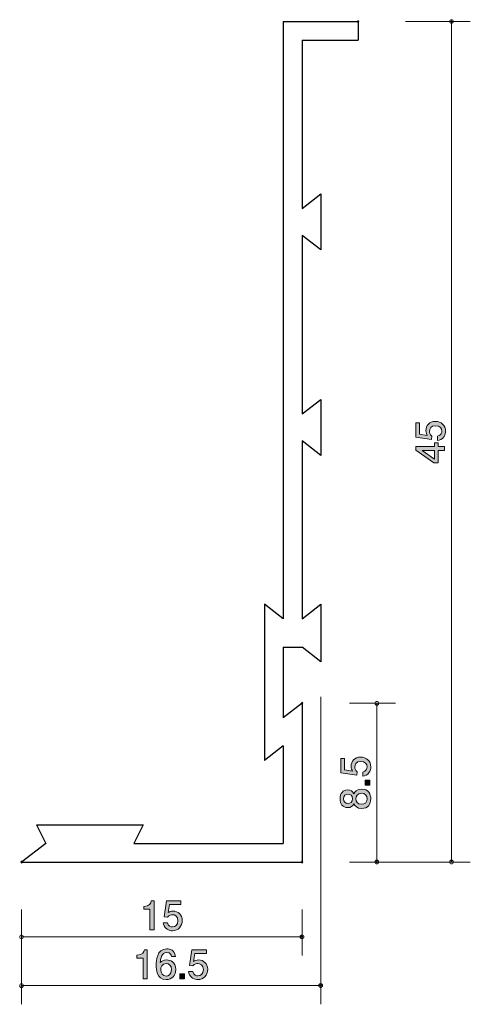
# Model space of a CAD drawing. Units: inches. Extents: x 78.4 to 102.5, y -154.1 to -101.4.
import ezdxf

# ---------------------------------------------------------------- set-up
doc = ezdxf.new("R2010")
doc.units = ezdxf.units.IN
doc.header["$MEASUREMENT"] = 0
doc.layers.add('_U+30EC_U+30A4_U+30E4_U+30FC 1', color=7, linetype='Continuous')

# ---------------------------------------------------------------- blocks, each defined once
blk = doc.blocks.new('block 2')
at = {"layer": '_U+30EC_U+30A4_U+30E4_U+30FC 1', "true_color": 0x221814}
h = blk.add_hatch(color=179, dxfattribs=at)
h.dxf.hatch_style = 2
edge = h.paths.add_edge_path()
edge.add_spline(control_points=[(97.19, -141.4), (97.19, -141.479), (97.173, -141.58), (97.11, -141.682), (96.999, -141.855), (96.869, -141.876), (96.76, -141.895), (96.76, -141.895), (96.76, -141.673), (96.76, -141.673), (96.959, -141.618), (96.989, -141.491), (96.989, -141.398), (96.989, -141.259), (96.89, -141.106), (96.657, -141.106), (96.401, -141.106), (96.331, -141.286), (96.331, -141.407), (96.331, -141.438), (96.331, -141.58), (96.46, -141.669), (96.46, -141.669), (96.441, -141.845), (96.441, -141.845), (96.441, -141.845), (95.595, -141.724), (95.595, -141.724), (95.595, -141.724), (95.595, -140.945), (95.595, -140.945), (95.595, -140.945), (95.79, -140.945), (95.79, -140.945), (95.79, -140.945), (95.79, -141.561), (95.79, -141.561), (95.79, -141.561), (96.213, -141.627), (96.213, -141.627), (96.179, -141.566), (96.138, -141.483), (96.138, -141.364), (96.138, -141.11), (96.325, -140.874), (96.638, -140.874), (96.955, -140.874), (97.19, -141.098), (97.19, -141.4)], knot_values=[0, 0, 0, 0, 1, 1, 1, 2, 2, 2, 3, 3, 3, 4, 4, 4, 5, 5, 5, 6, 6, 6, 7, 7, 7, 8, 8, 8, 9, 9, 9, 10, 10, 10, 11, 11, 11, 12, 12, 12, 13, 13, 13, 14, 14, 14, 15, 15, 15, 16, 16, 16, 16], degree=3, periodic=1)
h = blk.add_hatch(color=179, dxfattribs=at)
h.dxf.hatch_style = 2
h.paths.add_polyline_path([(97.139, -142.37), (96.887, -142.37), (96.887, -142.118), (97.139, -142.118)])
h = blk.add_hatch(color=179, dxfattribs=at)
h.dxf.hatch_style = 2
edge = h.paths.add_edge_path()
edge.add_spline(control_points=[(97.19, -143.107), (97.19, -143.373), (97.052, -143.627), (96.703, -143.627), (96.448, -143.627), (96.352, -143.485), (96.291, -143.379), (96.232, -143.504), (96.117, -143.58), (95.957, -143.58), (95.682, -143.58), (95.546, -143.381), (95.546, -143.107), (95.546, -142.823), (95.69, -142.632), (95.957, -142.632), (96.117, -142.632), (96.232, -142.711), (96.291, -142.836), (96.342, -142.747), (96.437, -142.588), (96.699, -142.588), (97.073, -142.588), (97.19, -142.867), (97.19, -143.107)], knot_values=[0, 0, 0, 0, 1, 1, 1, 2, 2, 2, 3, 3, 3, 4, 4, 4, 5, 5, 5, 6, 6, 6, 7, 7, 7, 8, 8, 8, 8], degree=3, periodic=1)
edge = h.paths.add_edge_path()
edge.add_spline(control_points=[(95.739, -143.107), (95.739, -143.272), (95.834, -143.356), (95.969, -143.356), (96.092, -143.356), (96.21, -143.284), (96.21, -143.107), (96.21, -142.929), (96.092, -142.857), (95.969, -142.857), (95.834, -142.857), (95.739, -142.944), (95.739, -143.107)], knot_values=[0, 0, 0, 0, 1, 1, 1, 2, 2, 2, 3, 3, 3, 4, 4, 4, 4], degree=3, periodic=1)
edge = h.paths.add_edge_path()
edge.add_spline(control_points=[(96.399, -143.107), (96.399, -143.25), (96.485, -143.402), (96.689, -143.402), (96.894, -143.402), (96.995, -143.276), (96.995, -143.107), (96.995, -142.92), (96.873, -142.81), (96.695, -142.81), (96.473, -142.81), (96.399, -142.973), (96.399, -143.107)], knot_values=[0, 0, 0, 0, 1, 1, 1, 2, 2, 2, 3, 3, 3, 4, 4, 4, 4], degree=3, periodic=1)
at = {"layer": '_U+30EC_U+30A4_U+30E4_U+30FC 1', "lineweight": 0}
blk.add_lwpolyline([(97.139, -142.37), (96.887, -142.37), (96.887, -142.118), (97.139, -142.118), (97.139, -142.37)], dxfattribs=at)
for points, knots in [([(97.19, -141.4), (97.19, -141.479), (97.173, -141.58), (97.11, -141.682), (96.999, -141.855), (96.869, -141.876), (96.76, -141.895), (96.76, -141.895), (96.76, -141.673), (96.76, -141.673), (96.959, -141.618), (96.989, -141.491), (96.989, -141.398), (96.989, -141.259), (96.89, -141.106), (96.657, -141.106), (96.401, -141.106), (96.331, -141.286), (96.331, -141.407), (96.331, -141.438), (96.331, -141.58), (96.46, -141.669), (96.46, -141.669), (96.441, -141.845), (96.441, -141.845), (96.441, -141.845), (95.595, -141.724), (95.595, -141.724), (95.595, -141.724), (95.595, -140.945), (95.595, -140.945), (95.595, -140.945), (95.79, -140.945), (95.79, -140.945), (95.79, -140.945), (95.79, -141.561), (95.79, -141.561), (95.79, -141.561), (96.213, -141.627), (96.213, -141.627), (96.179, -141.566), (96.138, -141.483), (96.138, -141.364), (96.138, -141.11), (96.325, -140.874), (96.638, -140.874), (96.955, -140.874), (97.19, -141.098), (97.19, -141.4)], [0, 0, 0, 0, 1, 1, 1, 2, 2, 2, 3, 3, 3, 4, 4, 4, 5, 5, 5, 6, 6, 6, 7, 7, 7, 8, 8, 8, 9, 9, 9, 10, 10, 10, 11, 11, 11, 12, 12, 12, 13, 13, 13, 14, 14, 14, 15, 15, 15, 16, 16, 16, 16]), ([(97.19, -143.107), (97.19, -143.373), (97.052, -143.627), (96.703, -143.627), (96.448, -143.627), (96.352, -143.485), (96.291, -143.379), (96.232, -143.504), (96.117, -143.58), (95.957, -143.58), (95.682, -143.58), (95.546, -143.381), (95.546, -143.107), (95.546, -142.823), (95.69, -142.632), (95.957, -142.632), (96.117, -142.632), (96.232, -142.711), (96.291, -142.836), (96.342, -142.747), (96.437, -142.588), (96.699, -142.588), (97.073, -142.588), (97.19, -142.867), (97.19, -143.107)], [0, 0, 0, 0, 1, 1, 1, 2, 2, 2, 3, 3, 3, 4, 4, 4, 5, 5, 5, 6, 6, 6, 7, 7, 7, 8, 8, 8, 8]), ([(95.739, -143.107), (95.739, -143.272), (95.834, -143.356), (95.969, -143.356), (96.092, -143.356), (96.21, -143.284), (96.21, -143.107), (96.21, -142.929), (96.092, -142.857), (95.969, -142.857), (95.834, -142.857), (95.739, -142.944), (95.739, -143.107)], [0, 0, 0, 0, 1, 1, 1, 2, 2, 2, 3, 3, 3, 4, 4, 4, 4]), ([(96.399, -143.107), (96.399, -143.25), (96.485, -143.402), (96.689, -143.402), (96.894, -143.402), (96.995, -143.276), (96.995, -143.107), (96.995, -142.92), (96.873, -142.81), (96.695, -142.81), (96.473, -142.81), (96.399, -142.973), (96.399, -143.107)], [0, 0, 0, 0, 1, 1, 1, 2, 2, 2, 3, 3, 3, 4, 4, 4, 4])]:
    blk.add_open_spline(points, degree=3, knots=knots, dxfattribs=at)
blk = doc.blocks.new('block 3')
at = {"layer": '_U+30EC_U+30A4_U+30E4_U+30FC 1', "true_color": 0x221814}
h = blk.add_hatch(color=179, dxfattribs=at)
h.dxf.hatch_style = 2
edge = h.paths.add_edge_path()
edge.add_spline(control_points=[(101.19, -123.424), (101.19, -123.503), (101.173, -123.604), (101.11, -123.706), (101, -123.879), (100.869, -123.9), (100.761, -123.919), (100.761, -123.919), (100.761, -123.697), (100.761, -123.697), (100.96, -123.642), (100.99, -123.515), (100.99, -123.422), (100.99, -123.283), (100.89, -123.13), (100.657, -123.13), (100.401, -123.13), (100.332, -123.31), (100.332, -123.431), (100.332, -123.462), (100.332, -123.604), (100.46, -123.693), (100.46, -123.693), (100.441, -123.869), (100.441, -123.869), (100.441, -123.869), (99.595, -123.748), (99.595, -123.748), (99.595, -123.748), (99.595, -122.969), (99.595, -122.969), (99.595, -122.969), (99.79, -122.969), (99.79, -122.969), (99.79, -122.969), (99.79, -123.585), (99.79, -123.585), (99.79, -123.585), (100.213, -123.651), (100.213, -123.651), (100.179, -123.589), (100.139, -123.507), (100.139, -123.388), (100.139, -123.134), (100.325, -122.898), (100.638, -122.898), (100.955, -122.898), (101.19, -123.122), (101.19, -123.424)], knot_values=[0, 0, 0, 0, 1, 1, 1, 2, 2, 2, 3, 3, 3, 4, 4, 4, 5, 5, 5, 6, 6, 6, 7, 7, 7, 8, 8, 8, 9, 9, 9, 10, 10, 10, 11, 11, 11, 12, 12, 12, 13, 13, 13, 14, 14, 14, 15, 15, 15, 16, 16, 16, 16], degree=3, periodic=1)
h = blk.add_hatch(color=179, dxfattribs=at)
h.dxf.hatch_style = 2
h.paths.add_polyline_path([(100.793, -124.25), (101.14, -124.25), (101.14, -124.468), (100.793, -124.468), (100.793, -125.124), (100.569, -125.124), (99.595, -124.445), (99.595, -124.25), (100.594, -124.25), (100.594, -124.043), (100.793, -124.043)])
h.paths.add_polyline_path([(99.938, -124.468), (100.594, -124.925), (100.594, -124.468)])
at = {"layer": '_U+30EC_U+30A4_U+30E4_U+30FC 1', "lineweight": 0}
for points in [[(100.793, -124.25), (101.14, -124.25), (101.14, -124.468), (100.793, -124.468), (100.793, -125.124), (100.569, -125.124), (99.595, -124.445), (99.595, -124.25), (100.594, -124.25), (100.594, -124.043), (100.793, -124.043), (100.793, -124.25)], [(99.938, -124.468), (100.594, -124.925), (100.594, -124.468), (99.938, -124.468)]]:
    blk.add_lwpolyline(points, dxfattribs=at)
blk.add_open_spline([(101.19, -123.424), (101.19, -123.503), (101.173, -123.604), (101.11, -123.706), (101, -123.879), (100.869, -123.9), (100.761, -123.919), (100.761, -123.919), (100.761, -123.697), (100.761, -123.697), (100.96, -123.642), (100.99, -123.515), (100.99, -123.422), (100.99, -123.283), (100.89, -123.13), (100.657, -123.13), (100.401, -123.13), (100.332, -123.31), (100.332, -123.431), (100.332, -123.462), (100.332, -123.604), (100.46, -123.693), (100.46, -123.693), (100.441, -123.869), (100.441, -123.869), (100.441, -123.869), (99.595, -123.748), (99.595, -123.748), (99.595, -123.748), (99.595, -122.969), (99.595, -122.969), (99.595, -122.969), (99.79, -122.969), (99.79, -122.969), (99.79, -122.969), (99.79, -123.585), (99.79, -123.585), (99.79, -123.585), (100.213, -123.651), (100.213, -123.651), (100.179, -123.589), (100.139, -123.507), (100.139, -123.388), (100.139, -123.134), (100.325, -122.898), (100.638, -122.898), (100.955, -122.898), (101.19, -123.122), (101.19, -123.424)], degree=3, knots=[0, 0, 0, 0, 1, 1, 1, 2, 2, 2, 3, 3, 3, 4, 4, 4, 5, 5, 5, 6, 6, 6, 7, 7, 7, 8, 8, 8, 9, 9, 9, 10, 10, 10, 11, 11, 11, 12, 12, 12, 13, 13, 13, 14, 14, 14, 15, 15, 15, 16, 16, 16, 16], dxfattribs=at)
blk = doc.blocks.new('block 4')
at = {"layer": '_U+30EC_U+30A4_U+30E4_U+30FC 1', "true_color": 0x221814}
h = blk.add_hatch(color=179, dxfattribs=at)
h.dxf.hatch_style = 2
edge = h.paths.add_edge_path()
edge.add_spline(control_points=[(85.374, -150.121), (85.374, -150.121), (85.374, -149.017), (85.374, -149.017), (85.374, -149.017), (85.044, -149.017), (85.044, -149.017), (85.044, -149.017), (85.044, -148.868), (85.044, -148.868), (85.376, -148.854), (85.423, -148.691), (85.452, -148.577), (85.452, -148.577), (85.599, -148.577), (85.599, -148.577), (85.599, -148.577), (85.599, -150.121), (85.599, -150.121), (85.599, -150.121), (85.374, -150.121), (85.374, -150.121)], knot_values=[0, 0, 0, 0, 1, 1, 1, 2, 2, 2, 3, 3, 3, 4, 4, 4, 5, 5, 5, 6, 6, 6, 7, 7, 7, 7], degree=3, periodic=1)
h = blk.add_hatch(color=179, dxfattribs=at)
h.dxf.hatch_style = 2
edge = h.paths.add_edge_path()
edge.add_spline(control_points=[(86.581, -150.172), (86.503, -150.172), (86.401, -150.155), (86.299, -150.091), (86.126, -149.981), (86.105, -149.85), (86.086, -149.742), (86.086, -149.742), (86.308, -149.742), (86.308, -149.742), (86.363, -149.941), (86.49, -149.971), (86.583, -149.971), (86.723, -149.971), (86.875, -149.871), (86.875, -149.639), (86.875, -149.383), (86.695, -149.313), (86.574, -149.313), (86.543, -149.313), (86.401, -149.313), (86.312, -149.442), (86.312, -149.442), (86.137, -149.423), (86.137, -149.423), (86.137, -149.423), (86.257, -148.577), (86.257, -148.577), (86.257, -148.577), (87.036, -148.577), (87.036, -148.577), (87.036, -148.577), (87.036, -148.771), (87.036, -148.771), (87.036, -148.771), (86.42, -148.771), (86.42, -148.771), (86.42, -148.771), (86.354, -149.194), (86.354, -149.194), (86.416, -149.161), (86.498, -149.12), (86.617, -149.12), (86.871, -149.12), (87.108, -149.306), (87.108, -149.619), (87.108, -149.937), (86.883, -150.172), (86.581, -150.172)], knot_values=[0, 0, 0, 0, 1, 1, 1, 2, 2, 2, 3, 3, 3, 4, 4, 4, 5, 5, 5, 6, 6, 6, 7, 7, 7, 8, 8, 8, 9, 9, 9, 10, 10, 10, 11, 11, 11, 12, 12, 12, 13, 13, 13, 14, 14, 14, 15, 15, 15, 16, 16, 16, 16], degree=3, periodic=1)
at = {"layer": '_U+30EC_U+30A4_U+30E4_U+30FC 1', "lineweight": 0}
for points, knots in [([(85.374, -150.121), (85.374, -150.121), (85.374, -149.017), (85.374, -149.017), (85.374, -149.017), (85.044, -149.017), (85.044, -149.017), (85.044, -149.017), (85.044, -148.868), (85.044, -148.868), (85.376, -148.854), (85.423, -148.691), (85.452, -148.577), (85.452, -148.577), (85.599, -148.577), (85.599, -148.577), (85.599, -148.577), (85.599, -150.121), (85.599, -150.121), (85.599, -150.121), (85.374, -150.121), (85.374, -150.121)], [0, 0, 0, 0, 1, 1, 1, 2, 2, 2, 3, 3, 3, 4, 4, 4, 5, 5, 5, 6, 6, 6, 7, 7, 7, 7]), ([(86.581, -150.172), (86.503, -150.172), (86.401, -150.155), (86.299, -150.091), (86.126, -149.981), (86.105, -149.85), (86.086, -149.742), (86.086, -149.742), (86.308, -149.742), (86.308, -149.742), (86.363, -149.941), (86.49, -149.971), (86.583, -149.971), (86.723, -149.971), (86.875, -149.871), (86.875, -149.639), (86.875, -149.383), (86.695, -149.313), (86.574, -149.313), (86.543, -149.313), (86.401, -149.313), (86.312, -149.442), (86.312, -149.442), (86.137, -149.423), (86.137, -149.423), (86.137, -149.423), (86.257, -148.577), (86.257, -148.577), (86.257, -148.577), (87.036, -148.577), (87.036, -148.577), (87.036, -148.577), (87.036, -148.771), (87.036, -148.771), (87.036, -148.771), (86.42, -148.771), (86.42, -148.771), (86.42, -148.771), (86.354, -149.194), (86.354, -149.194), (86.416, -149.161), (86.498, -149.12), (86.617, -149.12), (86.871, -149.12), (87.108, -149.306), (87.108, -149.619), (87.108, -149.937), (86.883, -150.172), (86.581, -150.172)], [0, 0, 0, 0, 1, 1, 1, 2, 2, 2, 3, 3, 3, 4, 4, 4, 5, 5, 5, 6, 6, 6, 7, 7, 7, 8, 8, 8, 9, 9, 9, 10, 10, 10, 11, 11, 11, 12, 12, 12, 13, 13, 13, 14, 14, 14, 15, 15, 15, 16, 16, 16, 16])]:
    blk.add_open_spline(points, degree=3, knots=knots, dxfattribs=at)
blk = doc.blocks.new('block 5')
at = {"layer": '_U+30EC_U+30A4_U+30E4_U+30FC 1', "true_color": 0x221814}
h = blk.add_hatch(color=179, dxfattribs=at)
h.dxf.hatch_style = 2
edge = h.paths.add_edge_path()
edge.add_spline(control_points=[(85.011, -152.738), (85.011, -152.738), (85.011, -151.633), (85.011, -151.633), (85.011, -151.633), (84.681, -151.633), (84.681, -151.633), (84.681, -151.633), (84.681, -151.485), (84.681, -151.485), (85.013, -151.47), (85.06, -151.308), (85.089, -151.193), (85.089, -151.193), (85.235, -151.193), (85.235, -151.193), (85.235, -151.193), (85.235, -152.738), (85.235, -152.738), (85.235, -152.738), (85.011, -152.738), (85.011, -152.738)], knot_values=[0, 0, 0, 0, 1, 1, 1, 2, 2, 2, 3, 3, 3, 4, 4, 4, 5, 5, 5, 6, 6, 6, 7, 7, 7, 7], degree=3, periodic=1)
h = blk.add_hatch(color=179, dxfattribs=at)
h.dxf.hatch_style = 2
edge = h.paths.add_edge_path()
edge.add_spline(control_points=[(86.241, -152.788), (85.725, -152.788), (85.716, -152.234), (85.716, -152.02), (85.716, -151.79), (85.735, -151.143), (86.279, -151.143), (86.452, -151.143), (86.698, -151.212), (86.736, -151.544), (86.736, -151.544), (86.522, -151.544), (86.522, -151.544), (86.512, -151.487), (86.48, -151.339), (86.277, -151.339), (85.985, -151.339), (85.945, -151.667), (85.932, -151.872), (86.025, -151.794), (86.093, -151.735), (86.275, -151.735), (86.454, -151.735), (86.757, -151.843), (86.757, -152.249), (86.757, -152.568), (86.558, -152.788), (86.241, -152.788)], knot_values=[0, 0, 0, 0, 1, 1, 1, 2, 2, 2, 3, 3, 3, 4, 4, 4, 5, 5, 5, 6, 6, 6, 7, 7, 7, 8, 8, 8, 9, 9, 9, 9], degree=3, periodic=1)
edge = h.paths.add_edge_path()
edge.add_spline(control_points=[(86.258, -151.929), (85.995, -151.929), (85.957, -152.141), (85.957, -152.257), (85.957, -152.433), (86.053, -152.596), (86.237, -152.596), (86.357, -152.596), (86.533, -152.536), (86.533, -152.251), (86.533, -152.027), (86.393, -151.929), (86.258, -151.929)], knot_values=[0, 0, 0, 0, 1, 1, 1, 2, 2, 2, 3, 3, 3, 4, 4, 4, 4], degree=3, periodic=1)
h = blk.add_hatch(color=179, dxfattribs=at)
h.dxf.hatch_style = 2
edge = h.paths.add_edge_path()
edge.add_spline(control_points=[(87.943, -152.788), (87.864, -152.788), (87.763, -152.771), (87.661, -152.708), (87.488, -152.598), (87.467, -152.467), (87.448, -152.359), (87.448, -152.359), (87.67, -152.359), (87.67, -152.359), (87.725, -152.558), (87.852, -152.587), (87.945, -152.587), (88.084, -152.587), (88.237, -152.488), (88.237, -152.255), (88.237, -151.999), (88.057, -151.929), (87.936, -151.929), (87.905, -151.929), (87.763, -151.929), (87.674, -152.058), (87.674, -152.058), (87.498, -152.039), (87.498, -152.039), (87.498, -152.039), (87.619, -151.193), (87.619, -151.193), (87.619, -151.193), (88.398, -151.193), (88.398, -151.193), (88.398, -151.193), (88.398, -151.388), (88.398, -151.388), (88.398, -151.388), (87.782, -151.388), (87.782, -151.388), (87.782, -151.388), (87.716, -151.811), (87.716, -151.811), (87.778, -151.777), (87.86, -151.737), (87.979, -151.737), (88.233, -151.737), (88.469, -151.923), (88.469, -152.236), (88.469, -152.553), (88.245, -152.788), (87.943, -152.788)], knot_values=[0, 0, 0, 0, 1, 1, 1, 2, 2, 2, 3, 3, 3, 4, 4, 4, 5, 5, 5, 6, 6, 6, 7, 7, 7, 8, 8, 8, 9, 9, 9, 10, 10, 10, 11, 11, 11, 12, 12, 12, 13, 13, 13, 14, 14, 14, 15, 15, 15, 16, 16, 16, 16], degree=3, periodic=1)
h = blk.add_hatch(color=179, dxfattribs=at)
h.dxf.hatch_style = 2
h.paths.add_polyline_path([(86.974, -152.738), (86.974, -152.486), (87.225, -152.486), (87.225, -152.738)])
at = {"layer": '_U+30EC_U+30A4_U+30E4_U+30FC 1', "lineweight": 0}
blk.add_lwpolyline([(86.974, -152.738), (86.974, -152.486), (87.225, -152.486), (87.225, -152.738), (86.974, -152.738)], dxfattribs=at)
for points, knots in [([(85.011, -152.738), (85.011, -152.738), (85.011, -151.633), (85.011, -151.633), (85.011, -151.633), (84.681, -151.633), (84.681, -151.633), (84.681, -151.633), (84.681, -151.485), (84.681, -151.485), (85.013, -151.47), (85.06, -151.308), (85.089, -151.193), (85.089, -151.193), (85.235, -151.193), (85.235, -151.193), (85.235, -151.193), (85.235, -152.738), (85.235, -152.738), (85.235, -152.738), (85.011, -152.738), (85.011, -152.738)], [0, 0, 0, 0, 1, 1, 1, 2, 2, 2, 3, 3, 3, 4, 4, 4, 5, 5, 5, 6, 6, 6, 7, 7, 7, 7]), ([(86.241, -152.788), (85.725, -152.788), (85.716, -152.234), (85.716, -152.02), (85.716, -151.79), (85.735, -151.143), (86.279, -151.143), (86.452, -151.143), (86.698, -151.212), (86.736, -151.544), (86.736, -151.544), (86.522, -151.544), (86.522, -151.544), (86.512, -151.487), (86.48, -151.339), (86.277, -151.339), (85.985, -151.339), (85.945, -151.667), (85.932, -151.872), (86.025, -151.794), (86.093, -151.735), (86.275, -151.735), (86.454, -151.735), (86.757, -151.843), (86.757, -152.249), (86.757, -152.568), (86.558, -152.788), (86.241, -152.788)], [0, 0, 0, 0, 1, 1, 1, 2, 2, 2, 3, 3, 3, 4, 4, 4, 5, 5, 5, 6, 6, 6, 7, 7, 7, 8, 8, 8, 9, 9, 9, 9]), ([(87.943, -152.788), (87.864, -152.788), (87.763, -152.771), (87.661, -152.708), (87.488, -152.598), (87.467, -152.467), (87.448, -152.359), (87.448, -152.359), (87.67, -152.359), (87.67, -152.359), (87.725, -152.558), (87.852, -152.587), (87.945, -152.587), (88.084, -152.587), (88.237, -152.488), (88.237, -152.255), (88.237, -151.999), (88.057, -151.929), (87.936, -151.929), (87.905, -151.929), (87.763, -151.929), (87.674, -152.058), (87.674, -152.058), (87.498, -152.039), (87.498, -152.039), (87.498, -152.039), (87.619, -151.193), (87.619, -151.193), (87.619, -151.193), (88.398, -151.193), (88.398, -151.193), (88.398, -151.193), (88.398, -151.388), (88.398, -151.388), (88.398, -151.388), (87.782, -151.388), (87.782, -151.388), (87.782, -151.388), (87.716, -151.811), (87.716, -151.811), (87.778, -151.777), (87.86, -151.737), (87.979, -151.737), (88.233, -151.737), (88.469, -151.923), (88.469, -152.236), (88.469, -152.553), (88.245, -152.788), (87.943, -152.788)], [0, 0, 0, 0, 1, 1, 1, 2, 2, 2, 3, 3, 3, 4, 4, 4, 5, 5, 5, 6, 6, 6, 7, 7, 7, 8, 8, 8, 9, 9, 9, 10, 10, 10, 11, 11, 11, 12, 12, 12, 13, 13, 13, 14, 14, 14, 15, 15, 15, 16, 16, 16, 16]), ([(86.258, -151.929), (85.995, -151.929), (85.957, -152.141), (85.957, -152.257), (85.957, -152.433), (86.053, -152.596), (86.237, -152.596), (86.357, -152.596), (86.533, -152.536), (86.533, -152.251), (86.533, -152.027), (86.393, -151.929), (86.258, -151.929)], [0, 0, 0, 0, 1, 1, 1, 2, 2, 2, 3, 3, 3, 4, 4, 4, 4])]:
    blk.add_open_spline(points, degree=3, knots=knots, dxfattribs=at)

msp = doc.modelspace()

# ---------------------------------------------------------------- linework, layer by layer
at = {"layer": '_U+30EC_U+30A4_U+30E4_U+30FC 1', "color": 179, "lineweight": 25, "true_color": 0x221814}
for points in [[(92.512, -101.494), (92.512, -133.466)], [(92.512, -101.494), (96.512, -101.494)], [(96.512, -101.494), (96.512, -102.494)], [(93.512, -102.494), (93.512, -111.494)], [(93.512, -102.494), (96.512, -102.494)], [(93.512, -111.494), (94.512, -110.721)], [(94.512, -110.721), (94.512, -113.721)], [(94.512, -113.721), (93.512, -112.948)], [(93.512, -112.948), (93.512, -122.493)], [(93.512, -122.493), (94.512, -121.721)], [(94.512, -121.721), (94.512, -124.721)], [(94.512, -124.721), (93.512, -123.948)], [(93.512, -123.948), (93.512, -133.466)], [(91.512, -132.694), (91.512, -141.05)], [(92.512, -133.466), (91.512, -132.694)], [(93.512, -133.466), (94.512, -132.694)], [(94.512, -132.694), (94.512, -135.766)], [(92.512, -134.994), (92.512, -138.766)], [(92.512, -134.994), (93.512, -134.994)], [(94.512, -135.766), (93.512, -134.994)], [(93.512, -137.994), (92.512, -138.766)], [(93.512, -137.994), (93.512, -146.494)], [(92.512, -140.277), (91.512, -141.05)], [(92.512, -140.277), (92.512, -145.494)], [(79.306, -144.494), (85.012, -144.494)], [(79.306, -144.494), (79.806, -145.494)], [(85.012, -144.494), (84.512, -145.494)], [(79.806, -145.494), (78.512, -146.494)], [(84.512, -145.494), (92.512, -145.494)], [(78.512, -146.494), (93.512, -146.494)]]:
    msp.add_lwpolyline(points, dxfattribs=at)
at = {"layer": '_U+30EC_U+30A4_U+30E4_U+30FC 1', "color": 179, "lineweight": 9, "true_color": 0x221814}
for points in [[(99.052, -101.494), (102.512, -101.494)], [(101.512, -146.494), (101.512, -101.494)], [(94.51, -137.649), (94.51, -154.11)], [(96.052, -137.994), (98.512, -137.994)], [(97.512, -137.994), (97.512, -146.494)], [(96.052, -146.494), (102.512, -146.494)], [(78.512, -149.033), (78.512, -151.494)], [(93.512, -149.033), (93.512, -151.494)], [(78.512, -150.493), (93.512, -150.493)], [(78.512, -151.076), (78.512, -154.11)], [(78.512, -153.11), (94.51, -153.11)]]:
    msp.add_lwpolyline(points, dxfattribs=at)
at = {"layer": '_U+30EC_U+30A4_U+30E4_U+30FC 1', "color": 179, "lineweight": 5, "true_color": 0x221814}
msp.add_lwpolyline([(96.052, -146.494), (98.512, -146.494)], dxfattribs=at)
at = {"layer": '_U+30EC_U+30A4_U+30E4_U+30FC 1', "color": 179, "lineweight": 25, "true_color": 0x221814}
for points in [[(96.547, -101.494), (96.547, -101.513), (96.532, -101.529), (96.512, -101.529), (96.492, -101.529), (96.476, -101.513), (96.476, -101.494), (96.476, -101.474), (96.492, -101.458), (96.512, -101.458), (96.532, -101.458), (96.547, -101.474), (96.547, -101.494)], [(93.547, -137.994), (93.547, -138.013), (93.532, -138.029), (93.512, -138.029), (93.492, -138.029), (93.476, -138.013), (93.476, -137.994), (93.476, -137.974), (93.492, -137.958), (93.512, -137.958), (93.532, -137.958), (93.547, -137.974), (93.547, -137.994)], [(78.547, -146.494), (78.547, -146.513), (78.531, -146.529), (78.512, -146.529), (78.492, -146.529), (78.476, -146.513), (78.476, -146.494), (78.476, -146.474), (78.492, -146.458), (78.512, -146.458), (78.531, -146.458), (78.547, -146.474), (78.547, -146.494)], [(93.547, -146.494), (93.547, -146.513), (93.532, -146.529), (93.512, -146.529), (93.492, -146.529), (93.476, -146.513), (93.476, -146.494), (93.476, -146.474), (93.492, -146.458), (93.512, -146.458), (93.532, -146.458), (93.547, -146.474), (93.547, -146.494)], [(93.547, -146.494), (93.547, -146.513), (93.532, -146.529), (93.512, -146.529), (93.492, -146.529), (93.476, -146.513), (93.476, -146.494), (93.476, -146.474), (93.492, -146.458), (93.512, -146.458), (93.532, -146.458), (93.547, -146.474), (93.547, -146.494)], [(93.547, -146.494), (93.547, -146.513), (93.532, -146.529), (93.512, -146.529), (93.492, -146.529), (93.476, -146.513), (93.476, -146.494), (93.476, -146.474), (93.492, -146.458), (93.512, -146.458), (93.532, -146.458), (93.547, -146.474), (93.547, -146.494)]]:
    msp.add_open_spline(points, degree=3, knots=[0, 0, 0, 0, 1, 1, 1, 2, 2, 2, 3, 3, 3, 4, 4, 4, 4], dxfattribs=at)
at = {"layer": '_U+30EC_U+30A4_U+30E4_U+30FC 1', "color": 179, "lineweight": 9, "true_color": 0x221814}
for points in [[(101.612, -101.494), (101.612, -101.438), (101.567, -101.394), (101.512, -101.394), (101.457, -101.394), (101.412, -101.438), (101.412, -101.494), (101.412, -101.549), (101.457, -101.593), (101.512, -101.593), (101.567, -101.593), (101.612, -101.549), (101.612, -101.494)], [(101.547, -101.494), (101.547, -101.513), (101.532, -101.529), (101.512, -101.529), (101.493, -101.529), (101.477, -101.513), (101.477, -101.494), (101.477, -101.474), (101.493, -101.458), (101.512, -101.458), (101.532, -101.458), (101.547, -101.474), (101.547, -101.494)], [(97.612, -137.994), (97.612, -137.938), (97.567, -137.894), (97.512, -137.894), (97.457, -137.894), (97.412, -137.938), (97.412, -137.994), (97.412, -138.049), (97.457, -138.094), (97.512, -138.094), (97.567, -138.094), (97.612, -138.049), (97.612, -137.994)], [(101.612, -146.494), (101.612, -146.438), (101.567, -146.393), (101.512, -146.393), (101.457, -146.393), (101.412, -146.438), (101.412, -146.494), (101.412, -146.549), (101.457, -146.594), (101.512, -146.594), (101.567, -146.594), (101.612, -146.549), (101.612, -146.494)], [(78.612, -150.493), (78.612, -150.438), (78.567, -150.394), (78.512, -150.394), (78.457, -150.394), (78.412, -150.438), (78.412, -150.493), (78.412, -150.549), (78.457, -150.594), (78.512, -150.594), (78.567, -150.594), (78.612, -150.549), (78.612, -150.493)], [(93.612, -150.493), (93.612, -150.438), (93.567, -150.394), (93.512, -150.394), (93.456, -150.394), (93.412, -150.438), (93.412, -150.493), (93.412, -150.549), (93.456, -150.594), (93.512, -150.594), (93.567, -150.594), (93.612, -150.549), (93.612, -150.493)], [(93.547, -150.493), (93.547, -150.513), (93.532, -150.529), (93.512, -150.529), (93.492, -150.529), (93.476, -150.513), (93.476, -150.493), (93.476, -150.474), (93.492, -150.458), (93.512, -150.458), (93.532, -150.458), (93.547, -150.474), (93.547, -150.493)], [(78.612, -153.11), (78.612, -153.055), (78.567, -153.01), (78.512, -153.01), (78.457, -153.01), (78.412, -153.055), (78.412, -153.11), (78.412, -153.165), (78.457, -153.21), (78.512, -153.21), (78.567, -153.21), (78.612, -153.165), (78.612, -153.11)], [(94.61, -153.11), (94.61, -153.055), (94.565, -153.01), (94.51, -153.01), (94.455, -153.01), (94.41, -153.055), (94.41, -153.11), (94.41, -153.165), (94.455, -153.21), (94.51, -153.21), (94.565, -153.21), (94.61, -153.165), (94.61, -153.11)], [(94.545, -153.11), (94.545, -153.13), (94.529, -153.146), (94.51, -153.146), (94.49, -153.146), (94.475, -153.13), (94.475, -153.11), (94.475, -153.091), (94.49, -153.075), (94.51, -153.075), (94.529, -153.075), (94.545, -153.091), (94.545, -153.11)]]:
    msp.add_open_spline(points, degree=3, knots=[0, 0, 0, 0, 1, 1, 1, 2, 2, 2, 3, 3, 3, 4, 4, 4, 4], dxfattribs=at)
at = {"layer": '_U+30EC_U+30A4_U+30E4_U+30FC 1', "color": 179, "lineweight": 5, "true_color": 0x221814}
for points in [[(97.612, -146.494), (97.612, -146.438), (97.567, -146.393), (97.512, -146.393), (97.457, -146.393), (97.412, -146.438), (97.412, -146.494), (97.412, -146.549), (97.457, -146.594), (97.512, -146.594), (97.567, -146.594), (97.612, -146.549), (97.612, -146.494)], [(97.547, -146.494), (97.547, -146.513), (97.531, -146.529), (97.512, -146.529), (97.493, -146.529), (97.477, -146.513), (97.477, -146.494), (97.477, -146.474), (97.493, -146.458), (97.512, -146.458), (97.531, -146.458), (97.547, -146.474), (97.547, -146.494)]]:
    msp.add_open_spline(points, degree=3, knots=[0, 0, 0, 0, 1, 1, 1, 2, 2, 2, 3, 3, 3, 4, 4, 4, 4], dxfattribs=at)

# ---------------------------------------------------------------- block references
at = {"layer": '_U+30EC_U+30A4_U+30E4_U+30FC 1'}
for name in ['block 3', 'block 2', 'block 4', 'block 5']:
    msp.add_blockref(name, (0, 0), dxfattribs=at)

doc.saveas('drawing.dxf')
